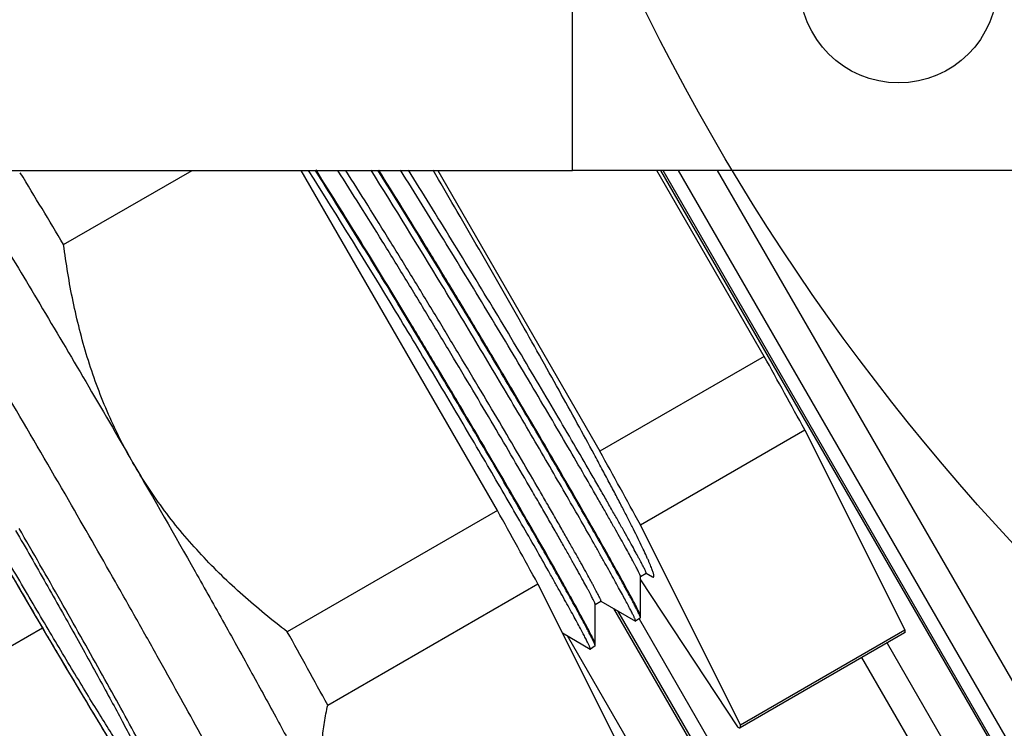
# Model space of a CAD drawing. Units: inches. Extents: x 0 to 17, y 0 to 11.
# Drawn here: x 3.1 to 3.4, y 7.3 to 7.6 of the extents above; entities that cross this region are included whole.
import ezdxf

# ---------------------------------------------------------------- set-up
doc = ezdxf.new("R2010")
doc.units = ezdxf.units.IN
doc.header["$LTSCALE"] = 0.935
doc.header["$MEASUREMENT"] = 0
doc.layers.get('0').update_dxf_attribs({"linetype": 'CONTINUOUS'})
doc.layers.add('3_ALL_AXES', color=7, linetype='CONTINUOUS')
doc.layers.add('7_ALL_FEATURES', color=7, linetype='CONTINUOUS')
doc.styles.get("Standard").update_dxf_attribs({"font": 'txt', "width": 0.8})
doc.styles.add('TEXTSTYLE_1', font='gdt', dxfattribs={"width": 0.8})
doc.dimstyles.new('DIMSTYLE_1', dxfattribs={"dimtxt": 0.25, "dimasz": 0.1875, "dimexe": 0.125, "dimexo": 0.0625, "dimgap": 0.125, "dimtad": 0, "dimtih": 1, "dimtoh": 1, "dimdec": 1, "dimlfac": 4, "dimzin": 4, "dimdsep": 46, "dimtxsty": 'STANDARD', "dimblk": '_FILLED', "dimblk1": '_FILLED', "dimblk2": '_FILLED', "dimcen": 0.09, "dimadec": 0, "dimazin": 0, "dimtp": 0.001, "dimtm": 0.001, "dimtfac": 1, "dimtdec": 1, "dimtofl": 0, "dimtmove": 0, "dimatfit": 3, "dimldrblk": '_FILLED', "dimfxl": 1, "dimtolj": 1, "dimtzin": 4, "dimarcsym": 0})
doc.dimstyles.new('DIMSTYLE_2', dxfattribs={"dimtxt": 0.25, "dimasz": 0.1875, "dimexe": 0.125, "dimexo": 0.0625, "dimgap": 0.09, "dimtad": 0, "dimtih": 1, "dimtoh": 1, "dimdec": 1, "dimlfac": 4, "dimzin": 4, "dimdsep": 46, "dimtxsty": 'STANDARD', "dimblk": '_FILLED', "dimblk1": '_FILLED', "dimblk2": '_FILLED', "dimcen": 0.09, "dimadec": 0, "dimazin": 0, "dimtp": 0.001, "dimtm": 0.001, "dimtfac": 1, "dimtdec": 1, "dimtmove": 0, "dimatfit": 2, "dimldrblk": '_FILLED', "dimfxl": 1, "dimtolj": 1, "dimtzin": 4, "dimarcsym": 0})

# ---------------------------------------------------------------- blocks, each defined once
blk = doc.blocks.new('_FILLED')
at = {"color": 0, "linetype": 'BYBLOCK'}
blk.add_solid([(0, 0), (-1, 0.1666666667), (-1, -0.1666666667)], dxfattribs=at)
blk = doc.blocks.new('*D2')
at = {"color": 2, "linetype": 'CONTINUOUS'}
for p, q in [((3.4994530873, 8.6688366717), (0.8098544904, 8.6688366717)), ((0.9348544904, 8.6688366717), (0.9348544904, 8.3356018163)), ((0.9348544904, 7.1541594899), (0.9348544904, 7.4606018163)), ((3.4994530873, 7.1541594899), (0.8098544904, 7.1541594899))]:
    blk.add_line(p, q, dxfattribs=at)
at = {"color": 2, "linetype": 'CONTINUOUS', "xscale": 0.1875, "yscale": 0.1875, "zscale": 0.1875}
for p, rotation in [((0.9348544904, 8.6688366717), 90), ((0.9348544904, 7.1541594899), 270)]:
    blk.add_blockref('_FILLED', p, dxfattribs=dict(at, rotation=rotation))
at = {"color": 2, "linetype": 'CONTINUOUS', "insert": (0.7348544904, 8.2106018163), "char_height": 0.25, "width": 1, "attachment_point": 2, "line_spacing_factor": 0.9}
blk.add_mtext('6.1\\P[154]', dxfattribs=at)
blk = doc.blocks.new('*D3')
at = {"color": 2, "linetype": 'CONTINUOUS'}
for p, q in [((5.6435587901, 8.9632100175), (6.9130480499, 9.7480550683)), ((6.9130480499, 9.7480550683), (7.0380480499, 9.7480550683))]:
    blk.add_line(p, q, dxfattribs=at)
at = {"color": 2, "linetype": 'CONTINUOUS', "xscale": 0.1875, "yscale": 0.1875, "zscale": 0.1875, "rotation": 211.725884513}
blk.add_blockref('_FILLED', (5.6435587901, 8.9632100175), dxfattribs=at)
at = {"color": 2, "linetype": 'CONTINUOUS', "insert": (7.1630480499, 9.8730550683), "char_height": 0.25, "width": 1.1333333333, "attachment_point": 1, "line_spacing_factor": 0.9, "style": 'TEXTSTYLE_1'}
blk.add_mtext('{\\Fgdt;n}\\Ftxt;16.0\\P[406]', dxfattribs=at)
blk = doc.blocks.new('*D4')
at = {"color": 2, "linetype": 'CONTINUOUS'}
for p, q in [((1.7819115295, 7.7862480483), (1.7819115295, 5.4906440812)), ((6.1029115295, 7.7862480483), (6.1029115295, 5.4906440812)), ((1.7819115295, 5.6156440812), (3.3174115295, 5.6156440812)), ((6.1029115295, 5.6156440812), (4.5674115295, 5.6156440812))]:
    blk.add_line(p, q, dxfattribs=at)
at = {"color": 2, "linetype": 'CONTINUOUS', "xscale": 0.1875, "yscale": 0.1875, "zscale": 0.1875, "rotation": 180}
blk.add_blockref('_FILLED', (1.7819115295, 5.6156440812), dxfattribs=at)
at = {"color": 2, "linetype": 'CONTINUOUS', "xscale": 0.1875, "yscale": 0.1875, "zscale": 0.1875}
blk.add_blockref('_FILLED', (6.1029115295, 5.6156440812), dxfattribs=at)
at = {"color": 2, "linetype": 'CONTINUOUS', "insert": (3.8424115295, 5.7406440812), "char_height": 0.25, "width": 1, "attachment_point": 2, "line_spacing_factor": 0.9}
blk.add_mtext('17.3\\P[439]', dxfattribs=at)

msp = doc.modelspace()

# ---------------------------------------------------------------- linework, layer by layer
at = {"color": 7, "linetype": 'CONTINUOUS'}
for p, q in [((3.0996485605, 7.5115953205), (3.1427814067, 7.5364980808)), ((3.2452455948, 7.4223224741), (3.1793262775, 7.5364980808)), ((3.2251976633, 7.5364980808), (3.2796491341, 7.4421853668)), ((3.3348246217, 7.4740409494), (3.2987649801, 7.5364980808)), ((3.4849992587, 7.2175917979), (3.3008786304, 7.5364980808)), ((3.3348246217, 7.4740409494), (3.2796491341, 7.4421853668)), ((3.2932309094, 7.4175268084), (3.348406397, 7.449382391)), ((3.348406397, 7.449382391), (3.3820051639, 7.3821137235)), ((3.2452455948, 7.4223224741), (3.1747040955, 7.3815953205)), ((3.3268295763, 7.3502583411), (3.2932309094, 7.4175268084)), ((3.2932673911, 7.4001832319), (3.2951993059, 7.4012986234)), ((3.2951677552, 7.4013047183), (3.2973372229, 7.4000502695)), ((3.1882858708, 7.3569367621), (3.2588273701, 7.3976639157)), ((3.2588273701, 7.3976639157), (3.292426137, 7.3303952482)), ((3.2932787508, 7.398973169), (3.293277876, 7.4002135448)), ((3.2932787508, 7.398973169), (3.3258474245, 7.3496910375)), ((3.2932876016, 7.3868404569), (3.2932787508, 7.398973169)), ((3.2780903301, 7.3907768556), (3.2800222449, 7.3918922471)), ((3.2781106836, 7.377434565), (3.2781010308, 7.3908078294)), ((3.2799901715, 7.3918984314), (3.2915717249, 7.3852009214)), ((3.284262538, 7.3894278658), (3.3950849352, 7.1974762123)), ((3.291572488, 7.3852013938), (3.2916238222, 7.3851921126)), ((3.2932713849, 7.3862130245), (3.2916230097, 7.3851916091)), ((3.2932880908, 7.3862627449), (3.2931702783, 7.3866710317)), ((3.2932715938, 7.3862131539), (3.2932881212, 7.3862626166)), ((3.2932880396, 7.386262566), (3.2932876016, 7.3868404568)), ((3.2670497328, 7.3812017822), (3.2763941251, 7.375797966)), ((3.3818834999, 7.3811902451), (3.3267080123, 7.3493346625)), ((3.3820050639, 7.3821139237), (3.3268295763, 7.3502583411)), ((3.278111118, 7.3768568783), (3.2781106836, 7.3774345649)), ((3.2763936482, 7.3757976708), (3.2764470465, 7.3757878264)), ((3.2780949759, 7.3768089655), (3.2764475125, 7.3757881151)), ((3.2781108163, 7.3768568693), (3.2779855025, 7.3772861005)), ((3.2780943409, 7.3768085721), (3.2781107216, 7.3768566324))]:
    msp.add_line(p, q, dxfattribs=at)
at = {"color": 9, "linetype": 'CONTINUOUS'}
for p, q in [((3.4846308164, 7.2169638659), (3.3001476514, 7.5364980808)), ((3.4527974875, 7.2823630043), (3.3060725327, 7.5364980808)), ((3.4626258809, 7.2880473091), (3.3191827609, 7.5364980808)), ((3.2855739171, 7.3886695077), (3.3958728975, 7.1976260696)), ((3.2928213084, 7.3859531816), (3.4001300132, 7.2000890527)), ((3.2781106836, 7.377434565), (3.2780402339, 7.3777147721)), ((3.3760350919, 7.3778136652), (3.4767662916, 7.2033421094)), ((3.3675164124, 7.3728954032), (3.4682476121, 7.1984238474))]:
    msp.add_line(p, q, dxfattribs=at)
at = {"color": 2, "linetype": 'CONTINUOUS'}
msp.add_circle((3.9662675374, 7.9206329296), 0.7482093781, dxfattribs=at)
at = {"color": 7, "linetype": 'CONTINUOUS'}
for centre, radius, start, end in [((0.6022510039, 5.9091690105), 3.050009595, 31.2021220695, 32.2454540923), ((0.4958112183, 5.842944058), 3.193183769, 31.22238159, 32.0322973687), ((0.5189358876, 5.857152787), 3.1679809299, 31.2186725105, 32.0142368823), ((0.1738268988, 5.759290072), 3.4104260849, 30.9178337024, 31.3907860208), ((0.3543673491, 5.8163546134), 3.4104324568, 28.609214421, 29.0821658558), ((0.452140385, 5.868742093), 3.2358197512, 28.5964535376, 29.0949267392), ((0.2647883224, 5.7646361382), 3.4104324566, 28.609214421, 29.0821658558), ((0.3472009277, 5.8081551209), 3.2358133793, 28.5964530468, 29.09492723)]:
    msp.add_arc(centre, radius, start, end, dxfattribs=at)
at = {"color": 9, "linetype": 'CONTINUOUS'}
for points, knots in [([(3.1012615925, 7.4258599382), (3.0950808087, 7.4365653697), (3.0829630799, 7.4573642858), (3.0679097371, 7.4827194815), (3.0564584152, 7.5016808253), (3.048625705, 7.5144863447), (3.0414264918, 7.5260823104), (3.03681847, 7.5333711351), (3.0346328608, 7.5367848249)], [0, 0, 0, 0, 0.2865748911, 0.5580351402, 0.6835814039, 0.8000926359, 0.9060307923, 1, 1, 1, 1]), ([(3.2780402339, 7.3777147721), (3.2780033163, 7.3778200892), (3.2779061746, 7.3780636825), (3.2777244359, 7.3784768934), (3.2774840649, 7.3789914341), (3.2770517711, 7.3798811712), (3.2763618252, 7.3812410744), (3.2753543645, 7.3831667133), (3.2741163663, 7.3854823449), (3.2726520889, 7.3881789158), (3.2709669265, 7.3912448775), (3.2690667906, 7.3946680773), (3.2669576123, 7.3984363707), (3.2637550874, 7.4041165124), (3.2592857395, 7.4119648647), (3.253400442, 7.4221915083), (3.2468932327, 7.4333921294), (3.2398537922, 7.4454015257), (3.2323805317, 7.4580433303), (3.2245778126, 7.4711302953), (3.2138700248, 7.4889326395), (3.2005111405, 7.5108434078), (3.1897021838, 7.5282009418), (3.1843660806, 7.5366473121)], [0, 0, 0, 0, 0.0018143572, 0.0042607784, 0.0073387506, 0.0110465592, 0.0203424997, 0.0321287021, 0.0463783056, 0.0630312095, 0.0820148191, 0.1032563755, 0.1266830377, 0.1522218712, 0.2092682656, 0.273516597, 0.3440484285, 0.4198639369, 0.4998300252, 0.5828000516, 0.6675729949, 0.8375738649, 1, 1, 1, 1]), ([(3.2932876016, 7.3868404569), (3.2932875858, 7.3868613583), (3.2932799667, 7.3869118916), (3.2932575318, 7.3869987781), (3.2932211087, 7.3871103153), (3.2931472939, 7.3873093347), (3.2930173042, 7.3876187983), (3.2928164205, 7.3880621714), (3.2925591629, 7.3886026471), (3.2922458453, 7.3892394581), (3.2918766281, 7.3899718171), (3.2912770358, 7.3911390775), (3.2903881266, 7.3928303962), (3.289153503, 7.3951338717), (3.2877029645, 7.3978002), (3.2860408232, 7.4008200126), (3.284172903, 7.4041816212), (3.2821058481, 7.4078718419), (3.2798463927, 7.411877399), (3.2764768586, 7.4178135341), (3.2718410855, 7.4259087137), (3.2658065502, 7.436344444), (3.2592160748, 7.447640806), (3.2521569178, 7.4596374928), (3.2447235574, 7.4721656878), (3.2370161522, 7.4850477387), (3.2291374338, 7.4981014218), (3.2186361888, 7.5153414525), (3.2107077824, 7.5281697936), (3.205419913, 7.5366177784)], [0, 0, 0, 0, 0.0003609903, 0.0008762577, 0.0015504843, 0.0023858075, 0.0045421603, 0.0073453759, 0.0107924709, 0.0148796489, 0.019602747, 0.0249574137, 0.0375435133, 0.0526016831, 0.0700947816, 0.089967042, 0.112135328, 0.1365142965, 0.163018557, 0.1915626912, 0.2544029763, 0.324132462, 0.39976288, 0.4802788865, 0.5645364802, 0.6513577998, 0.7395466246, 0.8278687896, 1, 1, 1, 1]), ([(3.1776002167, 7.282295226), (3.1776984529, 7.2823519427), (3.1777445998, 7.2825383079), (3.1777501551, 7.2827403307), (3.1777390141, 7.2829586288), (3.1776896199, 7.2832817141), (3.1775869044, 7.2837320637), (3.1774358682, 7.2842655916), (3.1772366025, 7.284882794), (3.1769889557, 7.2855831418), (3.176693041, 7.2863662657), (3.1762110766, 7.2875781811), (3.1754848186, 7.2892948569), (3.174460687, 7.2915909535), (3.1727448098, 7.2952908604), (3.1701347189, 7.3006683299), (3.1664533469, 7.3079804339), (3.162099174, 7.3164013795), (3.1571137518, 7.3258499776), (3.1515444511, 7.3362349906), (3.1454446277, 7.3474562823), (3.1388727666, 7.3594057882), (3.1318920791, 7.3719683017), (3.1245698596, 7.385022562), (3.1143616658, 7.4030641081), (3.1065454632, 7.4167080056), (3.1012615925, 7.4258599382)], [0, 0, 0, 0, 0.0020889349, 0.0028881081, 0.003817275, 0.0060834363, 0.0089118325, 0.0123134263, 0.0162934228, 0.0208531116, 0.0259921406, 0.0317092964, 0.0448703687, 0.0603146087, 0.0780067201, 0.1199745203, 0.1703848892, 0.2287630465, 0.2945515534, 0.3671195932, 0.4457724458, 0.5297544078, 0.6182594314, 0.7104346515, 0.8053895462, 1, 1, 1, 1]), ([(3.0759862721, 7.4112672252), (3.0806686154, 7.4031571687), (3.0876762282, 7.39111342), (3.0969988561, 7.3752855459), (3.1037727997, 7.3638822331), (3.1103206464, 7.3529589216), (3.1165792218, 7.3426209465), (3.1224881013, 7.3329678654), (3.1279902838, 7.3240924636), (3.1323090071, 7.3172295116), (3.13552388, 7.3121932841), (3.1377310599, 7.3087719533), (3.1397998115, 7.3056034668), (3.1417251741, 7.3026954728), (3.1435024552, 7.300054915), (3.1451272775, 7.2976880647), (3.1465956659, 7.2956005347), (3.1479040126, 7.2937972543), (3.1488996462, 7.2924792411), (3.1496161861, 7.2915723164), (3.1500860437, 7.2909982853), (3.1505137522, 7.290498032), (3.1508990722, 7.2900716881), (3.1512417289, 7.2897193727), (3.1515415656, 7.2894407869), (3.1517983904, 7.2892359579), (3.1519903453, 7.2891165912), (3.1521236556, 7.2890636976), (3.1522053983, 7.289045896), (3.1522777483, 7.2890471449), (3.1523403193, 7.2890691813), (3.1523906918, 7.2891123469), (3.1524279509, 7.289174376), (3.1524534076, 7.289254065), (3.1524742578, 7.2893959591), (3.1524668611, 7.289621878), (3.1524178878, 7.2899467056), (3.1523265474, 7.2903456596), (3.1521927659, 7.2908185597), (3.1520162056, 7.2913654215), (3.1517968312, 7.291985949), (3.1515346362, 7.2926798695), (3.1511074889, 7.293753868), (3.1504638787, 7.2952751102), (3.1495563715, 7.297309803), (3.1484827157, 7.2996252208), (3.1472453796, 7.3022157759), (3.1458472355, 7.3050752174), (3.1442915249, 7.3081966176), (3.1425819177, 7.3115724415), (3.1407225565, 7.3151945671), (3.1379685056, 7.3204968162), (3.1341843963, 7.3276683842), (3.1292491849, 7.3368710772), (3.1238438237, 7.3468148378), (3.118020161, 7.3574039171), (3.1118342038, 7.3685362025), (3.105345591, 7.380104316), (3.0962995238, 7.3960919574), (3.089373105, 7.4081826606), (3.0846907411, 7.4162927527)], [0, 0, 0, 0, 0.0972986586, 0.1447728749, 0.1908563877, 0.2351060007, 0.2770937789, 0.316416931, 0.3526988049, 0.3855907226, 0.400665331, 0.414777165, 0.427893277, 0.4399812139, 0.4510130213, 0.4609637634, 0.4698091703, 0.4775299296, 0.4841107782, 0.4869694476, 0.4895384843, 0.4918176375, 0.4938071893, 0.4955081404, 0.4969227982, 0.498056091, 0.4989191268, 0.4992575216, 0.499541722, 0.4997831246, 0.4999999821, 0.5002168369, 0.5004582324, 0.5007424241, 0.5010808105, 0.5019438374, 0.503077122, 0.5044917577, 0.5061926792, 0.5081822005, 0.5104613295, 0.513030355, 0.5158890181, 0.5224698195, 0.5301905282, 0.5390359227, 0.5489866282, 0.5600183904, 0.5721063089, 0.585222373, 0.5993341406, 0.6144086979, 0.6473004263, 0.6835821494, 0.7229051942, 0.7648929885, 0.8091427576, 0.8552264308, 0.9027009146, 1, 1, 1, 1])]:
    msp.add_open_spline(points, degree=3, knots=knots, dxfattribs=at)
at = {"color": 7, "linetype": 'CONTINUOUS'}
for points, knots in [([(3.0643214106, 7.5365307015), (3.0664037303, 7.5331954859), (3.0707160167, 7.5262348571), (3.0798538239, 7.5112990606), (3.0920616425, 7.4910094442), (3.1072890751, 7.4652515944), (3.1176492853, 7.4474451629), (3.1228990386, 7.4383523236)], [0, 0, 0, 0, 0.1031716232, 0.2148538408, 0.4594391573, 0.724495716, 1, 1, 1, 1]), ([(3.2127399292, 7.490221986), (3.2103171767, 7.4942171877), (3.2054843353, 7.5021553482), (3.1982528047, 7.5139180535), (3.1911347694, 7.5253804659), (3.1864215232, 7.5328964532), (3.1840952605, 7.5365808154)], [0, 0, 0, 0, 0.2572190421, 0.5116166635, 0.760127943, 1, 1, 1, 1]), ([(3.2781010308, 7.3908078294), (3.2781010185, 7.3908256945), (3.2780927904, 7.3908702285), (3.2780702208, 7.3909480798), (3.2780334502, 7.3910508537), (3.2779586976, 7.3912383041), (3.2778276031, 7.39153362), (3.2776255948, 7.3919606179), (3.277366704, 7.3924854751), (3.2770511192, 7.3931076669), (3.2766788498, 7.3938266457), (3.2762500311, 7.3946418842), (3.2757647915, 7.3955528561), (3.2750084402, 7.3969581509), (3.2739241479, 7.3989459754), (3.2724577225, 7.4016009663), (3.2707795698, 7.4046090905), (3.268895624, 7.4079582358), (3.2668118831, 7.4116361562), (3.2645351886, 7.4156291343), (3.2620737987, 7.419921315), (3.2594372869, 7.424494814), (3.2556075266, 7.4311056179), (3.2504589934, 7.4399295309), (3.2438921656, 7.4510857223), (3.2368918828, 7.4628782067), (3.2295618025, 7.475121127), (3.2220098697, 7.4876228399), (3.2143488759, 7.5001878739), (3.2066922497, 7.5126185524), (3.1991533924, 7.5247206523), (3.1941556384, 7.5326424134), (3.1916933215, 7.5365153899)], [0, 0, 0, 0, 0.0003162966, 0.0007940214, 0.0014370823, 0.0022467545, 0.0043671771, 0.0071555198, 0.0106099605, 0.0147280551, 0.0195070866, 0.0249441992, 0.0310364596, 0.0377808395, 0.0531991509, 0.0711251673, 0.0914797917, 0.1141838359, 0.1391580639, 0.1663205754, 0.1955621174, 0.2267581113, 0.2597838782, 0.3308259555, 0.4076304124, 0.4889777392, 0.5736226586, 0.6602669551, 0.747564996, 0.8341699913, 0.9187454833, 1, 1, 1, 1]), ([(3.2800222449, 7.3918922471), (3.2800294706, 7.3918964188), (3.2800336994, 7.3919143398), (3.2800325631, 7.3919378427), (3.280026301, 7.3919790479), (3.2800078798, 7.3920451296), (3.2799565745, 7.3921937321), (3.2798533289, 7.3924403958), (3.2796847382, 7.3928099745), (3.279458738, 7.3932782872), (3.2791757312, 7.3938449803), (3.2788355682, 7.3945094238), (3.2784384112, 7.3952711056), (3.2779843604, 7.3961294829), (3.2774735744, 7.3970840024), (3.2769063407, 7.3981338646), (3.2760411913, 7.3997221447), (3.2748227258, 7.4019352377), (3.2731975719, 7.4048559249), (3.2713635413, 7.4081233478), (3.2693266567, 7.4117252446), (3.2670935098, 7.4156483084), (3.2646720321, 7.419877087), (3.2620716124, 7.4243940173), (3.2582825966, 7.4309426232), (3.2531755749, 7.4397053776), (3.2466470878, 7.4508082084), (3.2396698898, 7.462573651), (3.2323481017, 7.4748151497), (3.2247901927, 7.4873395168), (3.2171097058, 7.4999497858), (3.2094213631, 7.512446162), (3.2018395886, 7.5246319425), (3.1968097768, 7.5326152842), (3.1943298496, 7.5365216803)], [0, 0, 0, 0, 0.0001488432, 0.0002726825, 0.0004355024, 0.0008836149, 0.0014989702, 0.0032366493, 0.0056523536, 0.0087450487, 0.0125125528, 0.0169522394, 0.0220612735, 0.02783671, 0.03427554, 0.0413741592, 0.049124546, 0.0665404365, 0.0864427564, 0.108750913, 0.1333842551, 0.1602614946, 0.1892806907, 0.2203160875, 0.2532407634, 0.3242502313, 0.4012503427, 0.4830128357, 0.5682710241, 0.6557132156, 0.7439705369, 0.831672726, 0.9174549704, 1, 1, 1, 1]), ([(3.293277876, 7.4002135448), (3.2932778645, 7.4002301533), (3.2932705179, 7.4002713461), (3.293250072, 7.4003431845), (3.2932167483, 7.4004376501), (3.293148901, 7.4006096005), (3.2930296945, 7.4008801793), (3.2928458853, 7.4012710252), (3.2926103713, 7.4017508799), (3.2923234628, 7.4023190379), (3.2919853068, 7.4029747708), (3.291596167, 7.4037173695), (3.2911562993, 7.4045461276), (3.2904715779, 7.4058227415), (3.2894900067, 7.4076281718), (3.2881611864, 7.4100411267), (3.2866383138, 7.412778202), (3.2849267279, 7.4158287747), (3.283032511, 7.4191807587), (3.2809618535, 7.4228219681), (3.2778730564, 7.4282227167), (3.2736236177, 7.4355930534), (3.268092471, 7.4450997752), (3.2620513929, 7.4553960211), (3.255580514, 7.4663346457), (3.2487665525, 7.4777606548), (3.2417014891, 7.4895109227), (3.2344796909, 7.501418097), (3.2248554157, 7.5171416543), (3.2175891625, 7.5288403288), (3.2127425893, 7.5365430423)], [0, 0, 0, 0, 0.000314595, 0.000785264, 0.0014164572, 0.0022100736, 0.0042868425, 0.0070150251, 0.010391217, 0.0144113731, 0.0190711674, 0.0243661309, 0.0302917149, 0.0368433226, 0.0518060592, 0.0692169222, 0.0890211649, 0.1111354605, 0.1354738207, 0.161950225, 0.1904786357, 0.2533225388, 0.3230990896, 0.3988130066, 0.4794421548, 0.5638348769, 0.6508048085, 0.7391469965, 0.8276183428, 1, 1, 1, 1]), ([(3.2951993059, 7.4012986234), (3.2952059948, 7.4013024853), (3.2952125502, 7.4013277342), (3.2952054491, 7.4013707366), (3.295188729, 7.4014380508), (3.2951425949, 7.4015723716), (3.2950502758, 7.401797302), (3.2948979368, 7.4021334311), (3.2946935793, 7.4025599447), (3.2944373155, 7.403075795), (3.2941292885, 7.4036803627), (3.2937697363, 7.4043728831), (3.2933589091, 7.4051526519), (3.2928970739, 7.4060189502), (3.2923845069, 7.4069710689), (3.2916026706, 7.4084113741), (3.2905001592, 7.410420234), (3.2890274346, 7.4130744703), (3.2873628811, 7.416047881), (3.285512551, 7.4193284887), (3.2834826882, 7.4229039593), (3.2812795566, 7.4267619613), (3.2789097882, 7.4308895359), (3.27544638, 7.4368917562), (3.2707649134, 7.4449471283), (3.2647616752, 7.455189614), (3.2583149698, 7.4660982875), (3.2515116754, 7.4775173573), (3.2444443542, 7.4892827633), (3.237208172, 7.5012254498), (3.2299014667, 7.5131750041), (3.222624137, 7.5249596032), (3.2177727134, 7.5327289873), (3.215367281, 7.5365567111)], [0, 0, 0, 0, 0.0001474819, 0.0004254384, 0.0008596094, 0.0014560369, 0.0031436164, 0.0054941024, 0.0085050674, 0.0121727202, 0.0164928006, 0.0214608305, 0.0270722159, 0.0333222969, 0.0402063721, 0.0477197141, 0.0646151896, 0.0839620688, 0.1056804899, 0.1296827905, 0.1558812713, 0.1841882119, 0.2145157596, 0.2467622991, 0.3165104981, 0.3924196341, 0.4734570432, 0.558463198, 0.6462283933, 0.7355291572, 0.8250993407, 0.9136765999, 1, 1, 1, 1]), ([(3.2973374832, 7.4000498165), (3.2973706901, 7.4000306488), (3.2974325979, 7.3999986959), (3.2975228668, 7.399968685), (3.2976016931, 7.3999622526), (3.2976692415, 7.3999829442), (3.2977203349, 7.4000318928), (3.2977537292, 7.400103911), (3.2977725947, 7.4001975557), (3.2977778827, 7.4003137791), (3.2977697951, 7.4004530716), (3.297738757, 7.4006866925), (3.2976616174, 7.4010373223), (3.2975218991, 7.4015261089), (3.2973284993, 7.4021078354), (3.2970816257, 7.4027818184), (3.2967813302, 7.4035473345), (3.29642786, 7.4044035964), (3.2960214774, 7.4053497809), (3.2955625444, 7.4063849907), (3.2948533764, 7.4079435183), (3.2938362554, 7.4101056258), (3.2924564599, 7.4129482601), (3.2908799386, 7.4161185595), (3.2891133977, 7.4196035823), (3.2871637362, 7.4233897472), (3.2850376183, 7.427463887), (3.2827417778, 7.4318126564), (3.2802840789, 7.4364209453), (3.2767223223, 7.443040119), (3.2719352134, 7.4518297946), (3.265822639, 7.4629048716), (3.2593007276, 7.47458425), (3.2524580502, 7.4867117874), (3.2453855768, 7.4991251771), (3.2381756644, 7.5116631541), (3.2309210371, 7.524165308), (3.2260633962, 7.5324604281), (3.2236421475, 7.5365753648)], [0, 0, 0, 0, 0.0007375259, 0.0013358958, 0.0018199174, 0.0022358077, 0.002652848, 0.003139508, 0.0037406725, 0.0044804657, 0.0053716515, 0.0064213389, 0.0090108178, 0.0122676867, 0.0161973634, 0.0207998778, 0.0260731179, 0.0320138183, 0.0386180179, 0.0458806153, 0.0537952939, 0.0715543538, 0.0918402396, 0.1145749083, 0.139659815, 0.1669963198, 0.1964921097, 0.228057096, 0.2615884334, 0.2969532789, 0.3726429954, 0.45411045, 0.5402804636, 0.6299550757, 0.7219601024, 0.815093524, 0.908161373, 1, 1, 1, 1]), ([(3.1228990386, 7.4383523236), (3.1196769407, 7.4439331607), (3.1138971492, 7.4554927763), (3.1072744469, 7.473694773), (3.1025399434, 7.4924678611), (3.1004633136, 7.5052028388), (3.0996485605, 7.5115953205)], [0, 0, 0, 0, 0.2499974561, 0.4999971022, 0.7500025851, 1, 1, 1, 1]), ([(3.2916182109, 7.3851943804), (3.2916248377, 7.3851986139), (3.291634631, 7.3852186244), (3.2916345658, 7.3852569187), (3.291626864, 7.3853113314), (3.2916002183, 7.3854180612), (3.2915401554, 7.3855932839), (3.2914366212, 7.3858529534), (3.2912943703, 7.3861799432), (3.2911134339, 7.3865739341), (3.2908936949, 7.3870346516), (3.2906352, 7.3875617998), (3.2903379924, 7.3881550967), (3.2898671928, 7.3890790323), (3.2891812698, 7.3903966197), (3.2882402258, 7.3921698146), (3.2871479385, 7.3941979183), (3.2859072062, 7.3964751567), (3.2845211583, 7.3989950151), (3.282992984, 7.4017509714), (3.2813258727, 7.4047365033), (3.279523051, 7.4079450622), (3.2768644087, 7.4126501344), (3.2732337069, 7.4190250689), (3.2685268607, 7.4272179056), (3.2633943152, 7.4360814429), (3.2578822127, 7.445529793), (3.2520412818, 7.4554710572), (3.2459260166, 7.4658076672), (3.2395925717, 7.4764389699), (3.2330989773, 7.4872617488), (3.2287110471, 7.4945220619), (3.2265001153, 7.4981663181)], [0, 0, 0, 0, 0.0001808384, 0.0004645172, 0.0008811708, 0.0014395949, 0.0029928968, 0.0051351508, 0.0078682775, 0.0111920083, 0.0151052097, 0.0196063393, 0.0246936364, 0.0303652138, 0.0434532551, 0.058853417, 0.0765294991, 0.0964271174, 0.1184910551, 0.1426660138, 0.1688966451, 0.1971275691, 0.2273024646, 0.2931775649, 0.3658395193, 0.4445911021, 0.5287183304, 0.6173940324, 0.7097485425, 0.804911745, 0.9019761984, 1, 1, 1, 1]), ([(3.2931702783, 7.3866710317), (3.2930926009, 7.386872104), (3.2928814664, 7.3873517248), (3.2924842588, 7.3881859241), (3.2919479481, 7.3892598227), (3.2912742308, 7.3905712842), (3.2904631824, 7.3921168921), (3.2891178706, 7.3946386142), (3.2870999933, 7.398341958), (3.2842852824, 7.4034221351), (3.2809753564, 7.4093232394), (3.2771970845, 7.415993335), (3.2729790028, 7.4233724886), (3.2683528443, 7.4313941158), (3.2633612895, 7.439990545), (3.2580457547, 7.4490866304), (3.2524455618, 7.4585998231), (3.2466100931, 7.4684486508), (3.238523454, 7.4820150064), (3.2323480111, 7.4922654236), (3.2281785789, 7.4991354945)], [0, 0, 0, 0, 0.0049774957, 0.0120926422, 0.0213363634, 0.0326937532, 0.0461385629, 0.0616416832, 0.0986922525, 0.1435235803, 0.1957528064, 0.2549289418, 0.320539982, 0.3920225813, 0.4687566915, 0.5500821682, 0.6352999807, 0.7236676754, 0.8144293907, 1, 1, 1, 1]), ([(3.2779855025, 7.3772861005), (3.2779058998, 7.377490821), (3.2776915114, 7.3779781344), (3.2772893339, 7.3788241637), (3.2767476538, 7.3799102019), (3.2760676738, 7.3812338118), (3.2752498104, 7.3827916906), (3.2738948301, 7.3853302385), (3.2718647226, 7.3890555188), (3.2690366586, 7.3941639013), (3.2657140549, 7.4000949924), (3.2619171395, 7.4067928618), (3.2560242212, 7.4170954024), (3.2496023462, 7.4282014968), (3.2426969595, 7.4400095455), (3.235080415, 7.4529539234), (3.2250977561, 7.469758959), (3.2169199349, 7.4833290134), (3.2127399292, 7.490221986)], [0, 0, 0, 0, 0.0050512957, 0.0122356673, 0.0215432426, 0.0329587983, 0.0464560772, 0.0620058611, 0.0991324885, 0.1440190718, 0.1962829016, 0.2554719744, 0.3210758723, 0.4692273122, 0.5504977236, 0.6356480946, 0.8146145662, 1, 1, 1, 1]), ([(3.2764390175, 7.3757930208), (3.2764456935, 7.3757973182), (3.2764556429, 7.3758173266), (3.2764558514, 7.3758557556), (3.2764483917, 7.3759101989), (3.2764221656, 7.3760169402), (3.2763625653, 7.3761921862), (3.2762594962, 7.3764519951), (3.2761175489, 7.3767793932), (3.2759366675, 7.3771742278), (3.2757166359, 7.3776363856), (3.275457407, 7.3781657326), (3.2751589451, 7.3787621173), (3.274685604, 7.3796916928), (3.2739960085, 7.3810170246), (3.2730506865, 7.3827993679), (3.27195451, 7.3848360741), (3.2707099641, 7.3871217617), (3.2693195135, 7.3896510399), (3.2677856786, 7.3924184978), (3.2661113658, 7.3954180131), (3.2643002764, 7.3986422259), (3.2616305911, 7.4033683304), (3.2579860113, 7.4097699797), (3.2532605724, 7.4179978383), (3.2481067566, 7.4268999448), (3.2425718888, 7.4363896188), (3.2367075397, 7.4463735193), (3.2305673605, 7.4567545224), (3.2242075014, 7.4674318761), (3.2176873334, 7.478301645), (3.2132816167, 7.4855931355), (3.2110616847, 7.4892529834)], [0, 0, 0, 0, 0.000181814, 0.000465019, 0.0008798417, 0.0014353529, 0.0029804995, 0.0051128603, 0.007835878, 0.0111507618, 0.015057838, 0.0195570145, 0.0246479767, 0.0303294769, 0.0434447174, 0.0588596293, 0.076529788, 0.0964105384, 0.1184570953, 0.1426245963, 0.1688672204, 0.1971214997, 0.2273088776, 0.2931670177, 0.3658098378, 0.4445873676, 0.528721476, 0.6173820959, 0.7097384973, 0.8049139229, 0.9019779977, 1, 1, 1, 1]), ([(3.1228990386, 7.4383523236), (3.129908795, 7.4262110692), (3.1401941655, 7.4082129608), (3.1534606731, 7.3845994957), (3.1626588608, 7.3680220496), (3.171094968, 7.3526005993), (3.1786253924, 7.3385992611), (3.1851221237, 7.3262579636), (3.1890465938, 7.3185859025), (3.1908079148, 7.3150595315)], [0, 0, 0, 0, 0.2987678984, 0.4417593418, 0.5772024077, 0.7027840247, 0.8163609927, 0.9159975036, 1, 1, 1, 1]), ([(3.1747040955, 7.3815953205), (3.1695753899, 7.3854971815), (3.1595842292, 7.3936624263), (3.1456942422, 7.4071500123), (3.1332415918, 7.4219859092), (3.1261211233, 7.4327715092), (3.1228990386, 7.4383523236)], [0, 0, 0, 0, 0.249998589, 0.5000050807, 0.7500038844, 1, 1, 1, 1]), ([(3.0835120109, 7.4156122126), (3.0869261973, 7.4096986683), (3.0919767036, 7.4008825442), (3.0985727017, 7.3892250553), (3.103303928, 7.3807900481), (3.1078144446, 7.3726729336), (3.1120608552, 7.3649517139), (3.1160022872, 7.3577010442), (3.1196009499, 7.3509906719), (3.122822353, 7.344885294), (3.125635872, 7.3394440242), (3.12801461, 7.3347191942), (3.1297011665, 7.3312445529), (3.1308098318, 7.328853849), (3.1314716319, 7.327370214), (3.1320109863, 7.3260949023), (3.1323765626, 7.3251610067), (3.1326034632, 7.3245194502), (3.1327321869, 7.3241206544), (3.1328298187, 7.3237758616), (3.1328962541, 7.3234847921), (3.1329282131, 7.323275982), (3.1329353878, 7.3231349418), (3.1329317621, 7.3230044612), (3.1329018035, 7.3228841941), (3.1328383624, 7.3228475714)], [0, 0, 0, 0, 0.194610487, 0.2895681841, 0.3817373905, 0.4702441657, 0.5542248221, 0.6328774905, 0.7054473762, 0.7712366223, 0.8296166304, 0.8800265687, 0.9219956204, 0.9396866253, 0.955130367, 0.9682932202, 0.9791477453, 0.9837063826, 0.9876860122, 0.991088447, 0.9939181173, 0.9961847158, 0.9971135875, 0.9979122698, 1, 1, 1, 1]), ([(3.0759765122, 7.4112615904), (3.0810026658, 7.402556037), (3.0885196476, 7.3896435284), (3.0985116509, 7.3727034157), (3.1057381607, 7.3605639833), (3.1126884191, 7.3490035571), (3.1192876255, 7.3381464905), (3.1254663462, 7.3281068346), (3.1311619203, 7.3189863809), (3.1363203785, 7.3108713584), (3.1409013225, 7.3038267273), (3.1443663702, 7.2986570391), (3.1468497835, 7.2950819789), (3.1484897002, 7.2927898422), (3.1500232889, 7.2907277522), (3.1515123878, 7.2888303199), (3.1528000396, 7.2873181509), (3.1539517101, 7.2860927115), (3.154800675, 7.2852705863), (3.1556026376, 7.2845601519), (3.1563337529, 7.2839640839), (3.1571877716, 7.2833273792), (3.1585970028, 7.2823941256), (3.1602502819, 7.2815203361), (3.1621315792, 7.2807887351), (3.1642781745, 7.2801524441), (3.167167365, 7.2797115309), (3.1701421181, 7.2798195692), (3.1725163315, 7.2802534991), (3.174861325, 7.2809235438), (3.1765427196, 7.2816846798), (3.1776002167, 7.282295226)], [0, 0, 0, 0, 0.1739060934, 0.2584804438, 0.3402481187, 0.4183139732, 0.4918386302, 0.5600508581, 0.6222570421, 0.6778614437, 0.7264025706, 0.7676287709, 0.7855226251, 0.8017077245, 0.8163850176, 0.829977582, 0.8434299347, 0.8507279315, 0.8590639967, 0.8638643184, 0.869259318, 0.8753786673, 0.8822848597, 0.898489502, 0.9075977633, 0.9171723836, 0.9371811544, 0.9578553767, 0.9683379363, 0.978874957, 1, 1, 1, 1]), ([(3.1328383624, 7.3228475714), (3.1327749186, 7.3228109472), (3.1326557886, 7.3228451414), (3.1325409735, 7.3229072393), (3.1324224211, 7.3229839646), (3.1322575675, 7.3231160352), (3.1320387157, 7.3233191021), (3.1317889304, 7.3235760544), (3.1315079209, 7.323886939), (3.1310657665, 7.3244042239), (3.1304397793, 7.325187763), (3.1296050066, 7.3262925057), (3.1286510477, 7.3276074562), (3.1271349808, 7.3297629257), (3.1249691524, 7.3329608115), (3.1220667371, 7.3373832161), (3.1187612623, 7.342540358), (3.1150846004, 7.3483827818), (3.1110726248, 7.3548544229), (3.1067641112, 7.3618930769), (3.1022005633, 7.369431151), (3.0974261953, 7.377395923), (3.092486852, 7.3857108294), (3.0856890755, 7.3972520301), (3.080579254, 7.406034108), (3.0771650023, 7.4119477654)], [0, 0, 0, 0, 0.0020878156, 0.0028864813, 0.0038153017, 0.0060817356, 0.0089113668, 0.0123138634, 0.0162935999, 0.0208523311, 0.0317067693, 0.0448694262, 0.060313235, 0.0780041966, 0.1199727068, 0.1703820558, 0.228761216, 0.2945495074, 0.3671184815, 0.4457704329, 0.529750724, 0.6182574496, 0.7104268864, 0.8053857826, 1, 1, 1, 1]), ([(3.3820051639, 7.3821137235), (3.382023664, 7.3819975923), (3.382049068, 7.3817910633), (3.3820487724, 7.3815457506), (3.3820199755, 7.381391259), (3.3819881232, 7.3813036205), (3.3819437183, 7.3812350558), (3.3819042499, 7.3812022503), (3.3818834899, 7.3811902624)], [0, 0, 0, 0, 0.3623190065, 0.6405957306, 0.7510544726, 0.8450191243, 0.9261388242, 1, 1, 1, 1]), ([(3.1908079148, 7.3150595315), (3.1900830021, 7.3165108915), (3.1887956404, 7.3195294687), (3.1873795805, 7.3242974456), (3.1864606213, 7.3293065743), (3.1860106657, 7.3345260994), (3.1860013441, 7.3399295403), (3.1863956869, 7.3454911728), (3.1871583047, 7.3511872973), (3.1878780357, 7.3550084103), (3.1882858708, 7.3569367621)], [0, 0, 0, 0, 0.1138590084, 0.229689832, 0.3483940777, 0.4706543436, 0.5968795671, 0.7272345844, 0.8616696999, 1, 1, 1, 1]), ([(3.3258474245, 7.3496910375), (3.325938747, 7.3496169504), (3.3261049044, 7.3494916854), (3.3263174992, 7.349369285), (3.3264656914, 7.3493169781), (3.3265575146, 7.3493007437), (3.3266390958, 7.3493049171), (3.3266872405, 7.349322695), (3.3267080023, 7.3493346798)], [0, 0, 0, 0, 0.3623190065, 0.6405957306, 0.7510544726, 0.8450191243, 0.9261388242, 1, 1, 1, 1]), ([(3.3267080023, 7.3493346798), (3.3267287642, 7.3493466645), (3.3267682386, 7.3493794651), (3.3268126466, 7.3494480362), (3.326844488, 7.3495356972), (3.3268732517, 7.3496902426), (3.3268734986, 7.3499356146), (3.3268480795, 7.350142191), (3.3268295763, 7.3502583411)], [0, 0, 0, 0, 0.0738463439, 0.1549516819, 0.2489120429, 0.3593817979, 0.6376962041, 1, 1, 1, 1])]:
    msp.add_open_spline(points, degree=3, knots=knots, dxfattribs=at)
at = {"layer": '3_ALL_AXES', "color": 7, "linetype": 'CONTINUOUS'}
msp.add_line((4.6144115295, 7.5364980808), (3.2704115295, 7.5364980808), dxfattribs=at)
msp.add_circle((3.3799115295, 7.5989980808), 0.033125, dxfattribs=at)
at = {"layer": '7_ALL_FEATURES', "color": 9, "linetype": 'CONTINUOUS'}
for p, q in [((3.2704115295, 7.5364980808), (3.2704115295, 7.6329786814)), ((2.9741098722, 7.3143436344), (3.0924984162, 7.3829365717)), ((3.3960712436, 7.1597491418), (3.268799776, 7.38018979))]:
    msp.add_line(p, q, dxfattribs=at)
at = {"layer": '7_ALL_FEATURES', "color": 7, "linetype": 'CONTINUOUS'}
msp.add_line((3.0046165273, 7.5364980808), (3.2704115295, 7.5364980808), dxfattribs=at)

# ---------------------------------------------------------------- dimensions: what is measured, and where the dimension line sits
at = {"color": 2, "linetype": 'CONTINUOUS'}
dim = msp.add_diameter_dim_2p(p1=(5.6435587901, 8.9632100175), p2=(2.2412642689, 6.8597861441), text='%%c<>', dimstyle='DIMSTYLE_2', override={"dimpost": '<>'}, dxfattribs=at)
dim.commit()
dim.dimension.update_dxf_attribs({"geometry": '*D3', "text_midpoint": (7.8297147165, 9.5605550683), "dimtype": 163})
dim = msp.add_linear_dim(base=(0.9348544904, 7.1541594899), p1=(3.5619530873, 8.6688366717), p2=(3.5619530873, 7.1541594899), angle=270, dimstyle='DIMSTYLE_1', dxfattribs=at)
dim.commit()
dim.dimension.update_dxf_attribs({"geometry": '*D2', "text_midpoint": (0.9348544904, 7.8981018163), "dimtype": 160})
dim = msp.add_linear_dim(base=(6.1029115295, 5.6156440812), p1=(1.7819115295, 7.8487480483), p2=(6.1029115295, 7.8487480483), dimstyle='DIMSTYLE_1', dxfattribs=at)
dim.commit()
dim.dimension.update_dxf_attribs({"geometry": '*D4', "text_midpoint": (3.9424115295, 5.4281440812), "dimtype": 160})

doc.saveas('drawing.dxf')
